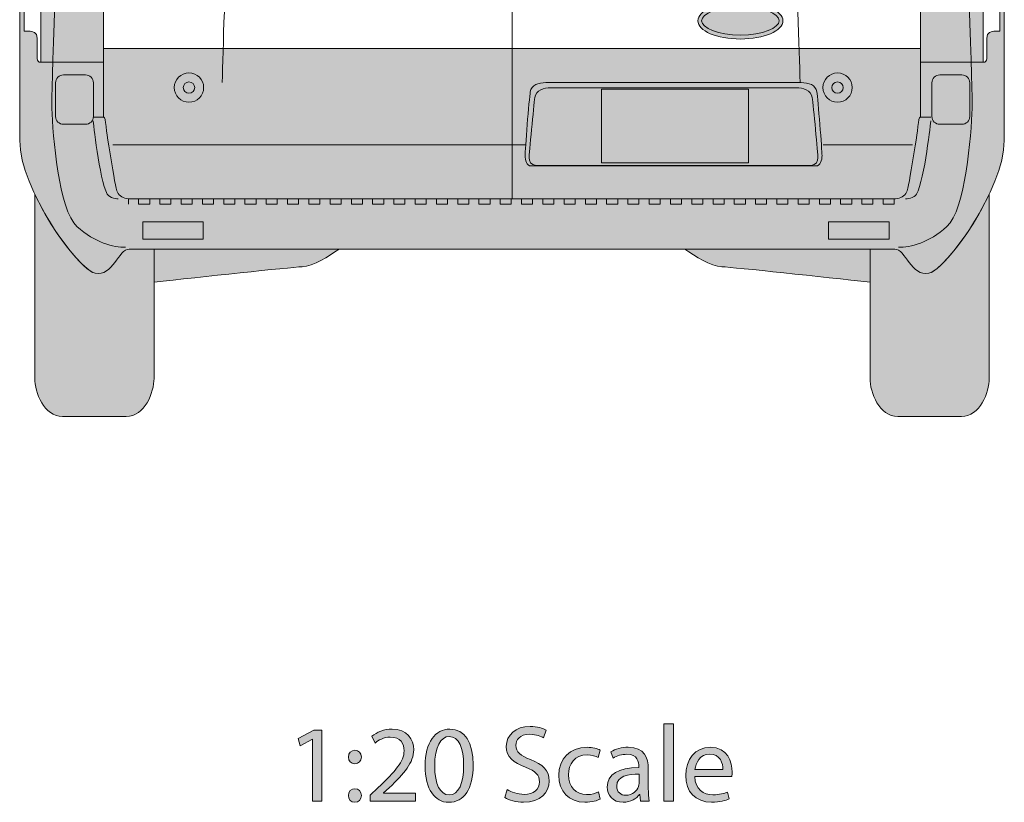
# Model space of a CAD drawing. Units: inches. Extents: x 259 to 1970, y 368 to 1382.
# Drawn here: x 1648 to 1937, y 374 to 604 of the extents above; entities that cross this region are included whole.
import ezdxf

# ---------------------------------------------------------------- set-up
doc = ezdxf.new("R2010")
doc.units = ezdxf.units.IN
doc.header["$MEASUREMENT"] = 0
doc.layers.add('Layer 1', color=7, linetype='Continuous')

# ---------------------------------------------------------------- blocks, each defined once
blk = doc.blocks.new('block 4')
at = {"layer": 'Layer 1', "true_color": 0x231f20}
h = blk.add_hatch(color=250, dxfattribs=at)
h.dxf.hatch_style = 2
h.paths.add_polyline_path([(1837.21, 396.78), (1840.02, 396.78), (1840.02, 374.06), (1837.21, 374.06)])
h = blk.add_hatch(color=250, dxfattribs=at)
h.dxf.hatch_style = 2
h.paths.add_polyline_path([(1734.04, 392.24), (1733.98, 392.24), (1730.36, 390.29), (1729.82, 392.43), (1734.36, 394.86), (1736.76, 394.86), (1736.76, 374.06), (1734.04, 374.06)])
h = blk.add_hatch(color=250, dxfattribs=at)
h.dxf.hatch_style = 2
edge = h.paths.add_edge_path()
edge.add_spline(control_points=[(1750.97, 374.06), (1750.97, 374.06), (1750.97, 375.79), (1750.97, 375.79), (1750.97, 375.79), (1753.18, 377.93), (1753.18, 377.93), (1758.49, 382.99), (1760.89, 385.68), (1760.92, 388.81), (1760.92, 390.92), (1759.9, 392.88), (1756.79, 392.88), (1754.91, 392.88), (1753.34, 391.92), (1752.38, 391.12), (1752.38, 391.12), (1751.48, 393.1), (1751.48, 393.1), (1752.92, 394.32), (1754.97, 395.21), (1757.37, 395.21), (1761.85, 395.21), (1763.74, 392.14), (1763.74, 389.17), (1763.74, 385.33), (1760.95, 382.22), (1756.57, 378), (1756.57, 378), (1754.91, 376.46), (1754.91, 376.46), (1754.91, 376.46), (1754.91, 376.4), (1754.91, 376.4), (1754.91, 376.4), (1764.25, 376.4), (1764.25, 376.4), (1764.25, 376.4), (1764.25, 374.06), (1764.25, 374.06), (1764.25, 374.06), (1750.97, 374.06), (1750.97, 374.06)], knot_values=[0, 0, 0, 0, 1, 1, 1, 2, 2, 2, 3, 3, 3, 4, 4, 4, 5, 5, 5, 6, 6, 6, 7, 7, 7, 8, 8, 8, 9, 9, 9, 10, 10, 10, 11, 11, 11, 12, 12, 12, 13, 13, 13, 14, 14, 14, 14], degree=3, periodic=1)
h = blk.add_hatch(color=250, dxfattribs=at)
h.dxf.hatch_style = 2
edge = h.paths.add_edge_path()
edge.add_spline(control_points=[(1781.21, 384.69), (1781.21, 377.61), (1778.59, 373.71), (1773.98, 373.71), (1769.91, 373.71), (1767.16, 377.52), (1767.1, 384.4), (1767.1, 391.37), (1770.11, 395.21), (1774.33, 395.21), (1778.71, 395.21), (1781.21, 391.31), (1781.21, 384.69)], knot_values=[0, 0, 0, 0, 1, 1, 1, 2, 2, 2, 3, 3, 3, 4, 4, 4, 4], degree=3, periodic=1)
edge = h.paths.add_edge_path()
edge.add_spline(control_points=[(1769.91, 384.37), (1769.91, 378.96), (1771.58, 375.89), (1774.14, 375.89), (1777.02, 375.89), (1778.39, 379.25), (1778.39, 384.56), (1778.39, 389.68), (1777.08, 393.04), (1774.17, 393.04), (1771.71, 393.04), (1769.91, 390.03), (1769.91, 384.37)], knot_values=[0, 0, 0, 0, 1, 1, 1, 2, 2, 2, 3, 3, 3, 4, 4, 4, 4], degree=3, periodic=1)
h = blk.add_hatch(color=250, dxfattribs=at)
h.dxf.hatch_style = 2
edge = h.paths.add_edge_path()
edge.add_spline(control_points=[(1791.19, 377.45), (1792.44, 376.69), (1794.26, 376.05), (1796.18, 376.05), (1799.03, 376.05), (1800.7, 377.55), (1800.7, 379.73), (1800.7, 381.74), (1799.54, 382.89), (1796.63, 384.01), (1793.11, 385.26), (1790.94, 387.09), (1790.94, 390.12), (1790.94, 393.49), (1793.72, 395.98), (1797.91, 395.98), (1800.12, 395.98), (1801.72, 395.47), (1802.68, 394.92), (1802.68, 394.92), (1801.91, 392.65), (1801.91, 392.65), (1801.21, 393.04), (1799.77, 393.68), (1797.82, 393.68), (1794.87, 393.68), (1793.75, 391.92), (1793.75, 390.45), (1793.75, 388.43), (1795.07, 387.44), (1798.04, 386.29), (1801.69, 384.88), (1803.54, 383.12), (1803.54, 379.95), (1803.54, 376.62), (1801.08, 373.74), (1795.99, 373.74), (1793.91, 373.74), (1791.64, 374.35), (1790.49, 375.12), (1790.49, 375.12), (1791.19, 377.45), (1791.19, 377.45)], knot_values=[0, 0, 0, 0, 1, 1, 1, 2, 2, 2, 3, 3, 3, 4, 4, 4, 5, 5, 5, 6, 6, 6, 7, 7, 7, 8, 8, 8, 9, 9, 9, 10, 10, 10, 11, 11, 11, 12, 12, 12, 13, 13, 13, 14, 14, 14, 14], degree=3, periodic=1)
h = blk.add_hatch(color=250, dxfattribs=at)
h.dxf.hatch_style = 2
edge = h.paths.add_edge_path()
edge.add_spline(control_points=[(1744.57, 386.99), (1744.57, 388.17), (1745.37, 389.01), (1746.49, 389.01), (1747.61, 389.01), (1748.35, 388.17), (1748.38, 386.99), (1748.38, 385.87), (1747.64, 385.01), (1746.46, 385.01), (1745.34, 385.01), (1744.57, 385.87), (1744.57, 386.99)], knot_values=[0, 0, 0, 0, 1, 1, 1, 2, 2, 2, 3, 3, 3, 4, 4, 4, 4], degree=3, periodic=1)
edge = h.paths.add_edge_path()
edge.add_spline(control_points=[(1744.57, 375.69), (1744.57, 376.88), (1745.37, 377.71), (1746.49, 377.71), (1747.61, 377.71), (1748.35, 376.88), (1748.38, 375.69), (1748.38, 374.57), (1747.64, 373.71), (1746.46, 373.71), (1745.34, 373.71), (1744.57, 374.57), (1744.57, 375.69)], knot_values=[0, 0, 0, 0, 1, 1, 1, 2, 2, 2, 3, 3, 3, 4, 4, 4, 4], degree=3, periodic=1)
h = blk.add_hatch(color=250, dxfattribs=at)
h.dxf.hatch_style = 2
edge = h.paths.add_edge_path()
edge.add_spline(control_points=[(1818.49, 374.64), (1817.75, 374.25), (1816.12, 373.74), (1814.04, 373.74), (1809.37, 373.74), (1806.33, 376.91), (1806.33, 381.65), (1806.33, 386.41), (1809.59, 389.87), (1814.65, 389.87), (1816.31, 389.87), (1817.78, 389.45), (1818.55, 389.07), (1818.55, 389.07), (1817.91, 386.89), (1817.91, 386.89), (1817.24, 387.28), (1816.18, 387.63), (1814.65, 387.63), (1811.1, 387.63), (1809.18, 385.01), (1809.18, 381.77), (1809.18, 378.19), (1811.48, 375.98), (1814.55, 375.98), (1816.15, 375.98), (1817.21, 376.4), (1818.01, 376.75), (1818.01, 376.75), (1818.49, 374.64), (1818.49, 374.64)], knot_values=[0, 0, 0, 0, 1, 1, 1, 2, 2, 2, 3, 3, 3, 4, 4, 4, 5, 5, 5, 6, 6, 6, 7, 7, 7, 8, 8, 8, 9, 9, 9, 10, 10, 10, 10], degree=3, periodic=1)
h = blk.add_hatch(color=250, dxfattribs=at)
h.dxf.hatch_style = 2
edge = h.paths.add_edge_path()
edge.add_spline(control_points=[(1830.36, 374.06), (1830.36, 374.06), (1830.14, 376.01), (1830.14, 376.01), (1830.14, 376.01), (1830.04, 376.01), (1830.04, 376.01), (1829.18, 374.8), (1827.51, 373.71), (1825.3, 373.71), (1822.17, 373.71), (1820.57, 375.92), (1820.57, 378.16), (1820.57, 381.9), (1823.9, 383.95), (1829.88, 383.92), (1829.88, 383.92), (1829.88, 384.24), (1829.88, 384.24), (1829.88, 385.52), (1829.53, 387.82), (1826.36, 387.82), (1824.92, 387.82), (1823.42, 387.37), (1822.33, 386.67), (1822.33, 386.67), (1821.69, 388.53), (1821.69, 388.53), (1822.97, 389.36), (1824.82, 389.9), (1826.78, 389.9), (1831.51, 389.9), (1832.66, 386.67), (1832.66, 383.57), (1832.66, 383.57), (1832.66, 377.77), (1832.66, 377.77), (1832.66, 376.43), (1832.73, 375.12), (1832.92, 374.06), (1832.92, 374.06), (1830.36, 374.06), (1830.36, 374.06)], knot_values=[0, 0, 0, 0, 1, 1, 1, 2, 2, 2, 3, 3, 3, 4, 4, 4, 5, 5, 5, 6, 6, 6, 7, 7, 7, 8, 8, 8, 9, 9, 9, 10, 10, 10, 11, 11, 11, 12, 12, 12, 13, 13, 13, 14, 14, 14, 14], degree=3, periodic=1)
edge = h.paths.add_edge_path()
edge.add_spline(control_points=[(1829.94, 381.97), (1826.87, 382.03), (1823.38, 381.49), (1823.38, 378.48), (1823.38, 376.65), (1824.6, 375.79), (1826.04, 375.79), (1828.06, 375.79), (1829.34, 377.07), (1829.78, 378.38), (1829.88, 378.67), (1829.94, 378.99), (1829.94, 379.28), (1829.94, 379.28), (1829.94, 381.97), (1829.94, 381.97)], knot_values=[0, 0, 0, 0, 1, 1, 1, 2, 2, 2, 3, 3, 3, 4, 4, 4, 5, 5, 5, 5], degree=3, periodic=1)
h = blk.add_hatch(color=250, dxfattribs=at)
h.dxf.hatch_style = 2
edge = h.paths.add_edge_path()
edge.add_spline(control_points=[(1846.33, 381.29), (1846.39, 377.49), (1848.82, 375.92), (1851.64, 375.92), (1853.66, 375.92), (1854.87, 376.27), (1855.93, 376.72), (1855.93, 376.72), (1856.41, 374.7), (1856.41, 374.7), (1855.42, 374.25), (1853.72, 373.74), (1851.26, 373.74), (1846.49, 373.74), (1843.64, 376.88), (1843.64, 381.55), (1843.64, 386.22), (1846.39, 389.9), (1850.9, 389.9), (1855.96, 389.9), (1857.3, 385.45), (1857.3, 382.61), (1857.3, 382.03), (1857.24, 381.58), (1857.21, 381.29), (1857.21, 381.29), (1846.33, 381.29), (1846.33, 381.29)], knot_values=[0, 0, 0, 0, 1, 1, 1, 2, 2, 2, 3, 3, 3, 4, 4, 4, 5, 5, 5, 6, 6, 6, 7, 7, 7, 8, 8, 8, 9, 9, 9, 9], degree=3, periodic=1)
edge = h.paths.add_edge_path()
edge.add_spline(control_points=[(1854.58, 383.31), (1854.62, 385.1), (1853.85, 387.89), (1850.68, 387.89), (1847.83, 387.89), (1846.59, 385.26), (1846.36, 383.31), (1846.36, 383.31), (1854.58, 383.31), (1854.58, 383.31)], knot_values=[0, 0, 0, 0, 1, 1, 1, 2, 2, 2, 3, 3, 3, 3], degree=3, periodic=1)
at = {"layer": 'Layer 1', "lineweight": 0}
for points in [[(1837.21, 396.78), (1840.02, 396.78), (1840.02, 374.06), (1837.21, 374.06), (1837.21, 396.78)], [(1734.04, 392.24), (1733.98, 392.24), (1730.36, 390.29), (1729.82, 392.43), (1734.36, 394.86), (1736.76, 394.86), (1736.76, 374.06), (1734.04, 374.06), (1734.04, 392.24)]]:
    blk.add_lwpolyline(points, dxfattribs=at)
for points, knots in [([(1750.97, 374.06), (1750.97, 374.06), (1750.97, 375.79), (1750.97, 375.79), (1750.97, 375.79), (1753.18, 377.93), (1753.18, 377.93), (1758.49, 382.99), (1760.89, 385.68), (1760.92, 388.81), (1760.92, 390.92), (1759.9, 392.88), (1756.79, 392.88), (1754.91, 392.88), (1753.34, 391.92), (1752.38, 391.12), (1752.38, 391.12), (1751.48, 393.1), (1751.48, 393.1), (1752.92, 394.32), (1754.97, 395.21), (1757.37, 395.21), (1761.85, 395.21), (1763.74, 392.14), (1763.74, 389.17), (1763.74, 385.33), (1760.95, 382.22), (1756.57, 378), (1756.57, 378), (1754.91, 376.46), (1754.91, 376.46), (1754.91, 376.46), (1754.91, 376.4), (1754.91, 376.4), (1754.91, 376.4), (1764.25, 376.4), (1764.25, 376.4), (1764.25, 376.4), (1764.25, 374.06), (1764.25, 374.06), (1764.25, 374.06), (1750.97, 374.06), (1750.97, 374.06)], [0, 0, 0, 0, 1, 1, 1, 2, 2, 2, 3, 3, 3, 4, 4, 4, 5, 5, 5, 6, 6, 6, 7, 7, 7, 8, 8, 8, 9, 9, 9, 10, 10, 10, 11, 11, 11, 12, 12, 12, 13, 13, 13, 14, 14, 14, 14]), ([(1781.21, 384.69), (1781.21, 377.61), (1778.59, 373.71), (1773.98, 373.71), (1769.91, 373.71), (1767.16, 377.52), (1767.1, 384.4), (1767.1, 391.37), (1770.11, 395.21), (1774.33, 395.21), (1778.71, 395.21), (1781.21, 391.31), (1781.21, 384.69)], [0, 0, 0, 0, 1, 1, 1, 2, 2, 2, 3, 3, 3, 4, 4, 4, 4]), ([(1791.19, 377.45), (1792.44, 376.69), (1794.26, 376.05), (1796.18, 376.05), (1799.03, 376.05), (1800.7, 377.55), (1800.7, 379.73), (1800.7, 381.74), (1799.54, 382.89), (1796.63, 384.01), (1793.11, 385.26), (1790.94, 387.09), (1790.94, 390.12), (1790.94, 393.49), (1793.72, 395.98), (1797.91, 395.98), (1800.12, 395.98), (1801.72, 395.47), (1802.68, 394.92), (1802.68, 394.92), (1801.91, 392.65), (1801.91, 392.65), (1801.21, 393.04), (1799.77, 393.68), (1797.82, 393.68), (1794.87, 393.68), (1793.75, 391.92), (1793.75, 390.45), (1793.75, 388.43), (1795.07, 387.44), (1798.04, 386.29), (1801.69, 384.88), (1803.54, 383.12), (1803.54, 379.95), (1803.54, 376.62), (1801.08, 373.74), (1795.99, 373.74), (1793.91, 373.74), (1791.64, 374.35), (1790.49, 375.12), (1790.49, 375.12), (1791.19, 377.45), (1791.19, 377.45)], [0, 0, 0, 0, 1, 1, 1, 2, 2, 2, 3, 3, 3, 4, 4, 4, 5, 5, 5, 6, 6, 6, 7, 7, 7, 8, 8, 8, 9, 9, 9, 10, 10, 10, 11, 11, 11, 12, 12, 12, 13, 13, 13, 14, 14, 14, 14]), ([(1769.91, 384.37), (1769.91, 378.96), (1771.58, 375.89), (1774.14, 375.89), (1777.02, 375.89), (1778.39, 379.25), (1778.39, 384.56), (1778.39, 389.68), (1777.08, 393.04), (1774.17, 393.04), (1771.71, 393.04), (1769.91, 390.03), (1769.91, 384.37)], [0, 0, 0, 0, 1, 1, 1, 2, 2, 2, 3, 3, 3, 4, 4, 4, 4]), ([(1744.57, 386.99), (1744.57, 388.17), (1745.37, 389.01), (1746.49, 389.01), (1747.61, 389.01), (1748.35, 388.17), (1748.38, 386.99), (1748.38, 385.87), (1747.64, 385.01), (1746.46, 385.01), (1745.34, 385.01), (1744.57, 385.87), (1744.57, 386.99)], [0, 0, 0, 0, 1, 1, 1, 2, 2, 2, 3, 3, 3, 4, 4, 4, 4]), ([(1818.49, 374.64), (1817.75, 374.25), (1816.12, 373.74), (1814.04, 373.74), (1809.37, 373.74), (1806.33, 376.91), (1806.33, 381.65), (1806.33, 386.41), (1809.59, 389.87), (1814.65, 389.87), (1816.31, 389.87), (1817.78, 389.45), (1818.55, 389.07), (1818.55, 389.07), (1817.91, 386.89), (1817.91, 386.89), (1817.24, 387.28), (1816.18, 387.63), (1814.65, 387.63), (1811.1, 387.63), (1809.18, 385.01), (1809.18, 381.77), (1809.18, 378.19), (1811.48, 375.98), (1814.55, 375.98), (1816.15, 375.98), (1817.21, 376.4), (1818.01, 376.75), (1818.01, 376.75), (1818.49, 374.64), (1818.49, 374.64)], [0, 0, 0, 0, 1, 1, 1, 2, 2, 2, 3, 3, 3, 4, 4, 4, 5, 5, 5, 6, 6, 6, 7, 7, 7, 8, 8, 8, 9, 9, 9, 10, 10, 10, 10]), ([(1830.36, 374.06), (1830.36, 374.06), (1830.14, 376.01), (1830.14, 376.01), (1830.14, 376.01), (1830.04, 376.01), (1830.04, 376.01), (1829.18, 374.8), (1827.51, 373.71), (1825.3, 373.71), (1822.17, 373.71), (1820.57, 375.92), (1820.57, 378.16), (1820.57, 381.9), (1823.9, 383.95), (1829.88, 383.92), (1829.88, 383.92), (1829.88, 384.24), (1829.88, 384.24), (1829.88, 385.52), (1829.53, 387.82), (1826.36, 387.82), (1824.92, 387.82), (1823.42, 387.37), (1822.33, 386.67), (1822.33, 386.67), (1821.69, 388.53), (1821.69, 388.53), (1822.97, 389.36), (1824.82, 389.9), (1826.78, 389.9), (1831.51, 389.9), (1832.66, 386.67), (1832.66, 383.57), (1832.66, 383.57), (1832.66, 377.77), (1832.66, 377.77), (1832.66, 376.43), (1832.73, 375.12), (1832.92, 374.06), (1832.92, 374.06), (1830.36, 374.06), (1830.36, 374.06)], [0, 0, 0, 0, 1, 1, 1, 2, 2, 2, 3, 3, 3, 4, 4, 4, 5, 5, 5, 6, 6, 6, 7, 7, 7, 8, 8, 8, 9, 9, 9, 10, 10, 10, 11, 11, 11, 12, 12, 12, 13, 13, 13, 14, 14, 14, 14]), ([(1846.33, 381.29), (1846.39, 377.49), (1848.82, 375.92), (1851.64, 375.92), (1853.66, 375.92), (1854.87, 376.27), (1855.93, 376.72), (1855.93, 376.72), (1856.41, 374.7), (1856.41, 374.7), (1855.42, 374.25), (1853.72, 373.74), (1851.26, 373.74), (1846.49, 373.74), (1843.64, 376.88), (1843.64, 381.55), (1843.64, 386.22), (1846.39, 389.9), (1850.9, 389.9), (1855.96, 389.9), (1857.3, 385.45), (1857.3, 382.61), (1857.3, 382.03), (1857.24, 381.58), (1857.21, 381.29), (1857.21, 381.29), (1846.33, 381.29), (1846.33, 381.29)], [0, 0, 0, 0, 1, 1, 1, 2, 2, 2, 3, 3, 3, 4, 4, 4, 5, 5, 5, 6, 6, 6, 7, 7, 7, 8, 8, 8, 9, 9, 9, 9]), ([(1854.58, 383.31), (1854.62, 385.1), (1853.85, 387.89), (1850.68, 387.89), (1847.83, 387.89), (1846.59, 385.26), (1846.36, 383.31), (1846.36, 383.31), (1854.58, 383.31), (1854.58, 383.31)], [0, 0, 0, 0, 1, 1, 1, 2, 2, 2, 3, 3, 3, 3]), ([(1829.94, 381.97), (1826.87, 382.03), (1823.38, 381.49), (1823.38, 378.48), (1823.38, 376.65), (1824.6, 375.79), (1826.04, 375.79), (1828.06, 375.79), (1829.34, 377.07), (1829.78, 378.38), (1829.88, 378.67), (1829.94, 378.99), (1829.94, 379.28), (1829.94, 379.28), (1829.94, 381.97), (1829.94, 381.97)], [0, 0, 0, 0, 1, 1, 1, 2, 2, 2, 3, 3, 3, 4, 4, 4, 5, 5, 5, 5]), ([(1744.57, 375.69), (1744.57, 376.88), (1745.37, 377.71), (1746.49, 377.71), (1747.61, 377.71), (1748.35, 376.88), (1748.38, 375.69), (1748.38, 374.57), (1747.64, 373.71), (1746.46, 373.71), (1745.34, 373.71), (1744.57, 374.57), (1744.57, 375.69)], [0, 0, 0, 0, 1, 1, 1, 2, 2, 2, 3, 3, 3, 4, 4, 4, 4])]:
    blk.add_open_spline(points, degree=3, knots=knots, dxfattribs=at)
blk = doc.blocks.new('block 41')
at = {"layer": 'Layer 1', "true_color": 0x939597}
h = blk.add_hatch(color=252, dxfattribs=at)
h.dxf.hatch_style = 2
edge = h.paths.add_edge_path()
edge.add_spline(control_points=[(1666.62, 684.16), (1666.62, 684.16), (1659.47, 684.16), (1659.47, 684.16), (1659.47, 684.16), (1654.24, 679.83), (1654.24, 678.81), (1654.24, 677.79), (1654.24, 591.06), (1654.24, 591.06), (1654.24, 591.06), (1672.61, 591.06), (1672.61, 591.06), (1672.61, 591.06), (1672.61, 669.75), (1672.61, 673.32), (1672.61, 676.89), (1666.62, 684.16), (1666.62, 684.16)], knot_values=[0, 0, 0, 0, 1, 1, 1, 2, 2, 2, 3, 3, 3, 4, 4, 4, 5, 5, 5, 6, 6, 6, 6], degree=3, periodic=1)
h = blk.add_hatch(color=252, dxfattribs=at)
h.dxf.hatch_style = 2
edge = h.paths.add_edge_path()
edge.add_spline(control_points=[(1918.62, 684.16), (1918.62, 684.16), (1925.76, 684.16), (1925.76, 684.16), (1925.76, 684.16), (1930.99, 679.83), (1930.99, 678.81), (1930.99, 677.79), (1930.99, 591.06), (1930.99, 591.06), (1930.99, 591.06), (1912.62, 591.06), (1912.62, 591.06), (1912.62, 591.06), (1912.62, 669.75), (1912.62, 673.32), (1912.62, 676.89), (1918.62, 684.16), (1918.62, 684.16)], knot_values=[0, 0, 0, 0, 1, 1, 1, 2, 2, 2, 3, 3, 3, 4, 4, 4, 5, 5, 5, 6, 6, 6, 6], degree=3, periodic=1)
at = {"layer": 'Layer 1', "true_color": 0x9d9fa1}
h = blk.add_hatch(color=253, dxfattribs=at)
h.dxf.hatch_style = 2
edge = h.paths.add_edge_path()
edge.add_spline(control_points=[(1792.62, 536.22), (1792.62, 536.22), (1902.04, 536.22), (1905.1, 536.22), (1908.16, 536.22), (1909.95, 528.06), (1915.05, 529.08), (1920.15, 530.1), (1937.24, 553.82), (1937.24, 568.1), (1937.24, 582.39), (1937.24, 604.83), (1937.24, 606.62), (1937.24, 608.41), (1935.96, 608.41), (1935.96, 608.41), (1935.96, 608.41), (1935.96, 600.24), (1935.96, 600.24), (1935.96, 600.24), (1934.6, 600.24), (1934.14, 600.24), (1933.69, 600.24), (1932.07, 599.86), (1932.07, 598.17), (1932.07, 596.47), (1932.07, 592.9), (1932.07, 592.2), (1932.07, 591.5), (1931.71, 591.06), (1931.21, 591.06), (1930.72, 591.06), (1929.46, 591.06), (1929.46, 591.06), (1929.46, 591.06), (1912.62, 591.06), (1912.62, 591.06), (1912.62, 591.06), (1912.62, 574.99), (1912.62, 574.99), (1912.62, 574.99), (1911.99, 574.86), (1911.99, 573.33), (1911.99, 571.8), (1909.18, 554.07), (1908.54, 552.93), (1907.91, 551.78), (1906.89, 551.01), (1905.23, 551.01), (1903.57, 551.01), (1792.62, 551.01), (1792.62, 551.01), (1792.62, 551.01), (1681.67, 551.01), (1680.01, 551.01), (1678.35, 551.01), (1677.33, 551.78), (1676.69, 552.93), (1676.05, 554.07), (1673.25, 571.8), (1673.25, 573.33), (1673.25, 574.86), (1672.61, 574.99), (1672.61, 574.99), (1672.61, 574.99), (1672.61, 591.06), (1672.61, 591.06), (1672.61, 591.06), (1655.77, 591.06), (1655.77, 591.06), (1655.77, 591.06), (1654.51, 591.06), (1654.02, 591.06), (1653.53, 591.06), (1653.17, 591.5), (1653.17, 592.2), (1653.17, 592.9), (1653.17, 596.47), (1653.17, 598.17), (1653.17, 599.86), (1651.54, 600.24), (1651.09, 600.24), (1650.64, 600.24), (1649.27, 600.24), (1649.27, 600.24), (1649.27, 600.24), (1649.27, 608.41), (1649.27, 608.41), (1649.27, 608.41), (1648, 608.41), (1648, 606.62), (1648, 604.83), (1648, 582.39), (1648, 568.1), (1648, 553.82), (1665.09, 530.1), (1670.19, 529.08), (1675.29, 528.06), (1677.07, 536.22), (1680.13, 536.22), (1683.2, 536.22), (1792.62, 536.22), (1792.62, 536.22)], knot_values=[0, 0, 0, 0, 1, 1, 1, 2, 2, 2, 3, 3, 3, 4, 4, 4, 5, 5, 5, 6, 6, 6, 7, 7, 7, 8, 8, 8, 9, 9, 9, 10, 10, 10, 11, 11, 11, 12, 12, 12, 13, 13, 13, 14, 14, 14, 15, 15, 15, 16, 16, 16, 17, 17, 17, 18, 18, 18, 19, 19, 19, 20, 20, 20, 21, 21, 21, 22, 22, 22, 23, 23, 23, 24, 24, 24, 25, 25, 25, 26, 26, 26, 27, 27, 27, 28, 28, 28, 29, 29, 29, 30, 30, 30, 31, 31, 31, 32, 32, 32, 33, 33, 33, 34, 34, 34, 34], degree=3, periodic=1)
at = {"layer": 'Layer 1', "true_color": 0xdbdcde}
h = blk.add_hatch(color=254, dxfattribs=at)
h.dxf.hatch_style = 2
edge = h.paths.add_edge_path()
edge.add_spline(control_points=[(1872.21, 603.26), (1872.21, 606.22), (1866.61, 608.62), (1859.71, 608.62), (1852.81, 608.62), (1847.21, 606.22), (1847.21, 603.26), (1847.21, 600.3), (1852.81, 597.9), (1859.71, 597.9), (1866.61, 597.9), (1872.21, 600.3), (1872.21, 603.26)], knot_values=[0, 0, 0, 0, 1, 1, 1, 2, 2, 2, 3, 3, 3, 4, 4, 4, 4], degree=3, periodic=1)
at = {"layer": 'Layer 1', "true_color": 0x808284}
h = blk.add_hatch(color=8, dxfattribs=at)
h.dxf.hatch_style = 2
edge = h.paths.add_edge_path()
edge.add_spline(control_points=[(1859.71, 599.01), (1853.19, 599.01), (1848.31, 601.25), (1848.31, 603.26), (1848.31, 605.27), (1853.19, 607.52), (1859.71, 607.52), (1866.23, 607.52), (1871.11, 605.27), (1871.11, 603.26), (1871.11, 601.25), (1866.23, 599.01), (1859.71, 599.01)], knot_values=[0, 0, 0, 0, 1, 1, 1, 2, 2, 2, 3, 3, 3, 4, 4, 4, 4], degree=3, periodic=1)
at = {"layer": 'Layer 1', "true_color": 0x9d9fa1}
h = blk.add_hatch(color=253, dxfattribs=at)
h.dxf.hatch_style = 2
edge = h.paths.add_edge_path()
edge.add_spline(control_points=[(1672.61, 591.06), (1672.61, 589.43), (1672.61, 588.51), (1672.61, 588.51), (1672.61, 588.51), (1672.61, 574.99), (1672.61, 574.99), (1672.61, 574.99), (1673.25, 574.86), (1673.25, 573.33), (1673.25, 571.8), (1676.05, 554.07), (1676.69, 552.93), (1677.33, 551.78), (1678.35, 551.01), (1680.01, 551.01), (1681.67, 551.01), (1792.62, 551.01), (1792.62, 551.01), (1792.62, 551.01), (1903.57, 551.01), (1905.23, 551.01), (1906.89, 551.01), (1907.91, 551.78), (1908.54, 552.93), (1909.18, 554.07), (1911.99, 571.8), (1911.99, 573.33), (1911.99, 574.86), (1912.62, 574.99), (1912.62, 574.99), (1912.62, 574.99), (1912.62, 595.14), (1912.62, 595.14), (1912.62, 595.14), (1792.62, 595.14), (1792.62, 595.14), (1792.62, 595.14), (1672.61, 595.14), (1672.61, 595.14), (1672.61, 595.14), (1672.61, 591.06), (1672.61, 591.06)], knot_values=[0, 0, 0, 0, 1, 1, 1, 2, 2, 2, 3, 3, 3, 4, 4, 4, 5, 5, 5, 6, 6, 6, 7, 7, 7, 8, 8, 8, 9, 9, 9, 10, 10, 10, 11, 11, 11, 12, 12, 12, 13, 13, 13, 14, 14, 14, 14], degree=3, periodic=1)
at = {"layer": 'Layer 1', "true_color": 0xe2e3e4}
h = blk.add_hatch(color=254, dxfattribs=at)
h.dxf.hatch_style = 2
h.paths.add_polyline_path([(1818.89, 561.58), (1862.09, 561.58), (1862.09, 583.18), (1818.89, 583.18)])
at = {"layer": 'Layer 1', "true_color": 0x231f20}
h = blk.add_hatch(color=250, dxfattribs=at)
h.dxf.hatch_style = 2
edge = h.paths.add_edge_path()
edge.add_spline(control_points=[(1680.13, 536.22), (1677.07, 536.22), (1675.29, 528.06), (1670.19, 529.08), (1666.74, 529.77), (1657.84, 540.79), (1652.42, 552.28), (1652.42, 536.93), (1652.42, 501.49), (1652.42, 498.23), (1652.42, 494.15), (1655.14, 487.01), (1660.58, 487.01), (1660.58, 487.01), (1679.28, 487.01), (1679.28, 487.01), (1684.73, 487.01), (1687.45, 494.15), (1687.45, 498.23), (1687.45, 500.62), (1687.45, 518.99), (1687.45, 536.22), (1683.23, 536.22), (1680.58, 536.22), (1680.13, 536.22)], knot_values=[0, 0, 0, 0, 1, 1, 1, 2, 2, 2, 3, 3, 3, 4, 4, 4, 5, 5, 5, 6, 6, 6, 7, 7, 7, 8, 8, 8, 8], degree=3, periodic=1)
h = blk.add_hatch(color=250, dxfattribs=at)
h.dxf.hatch_style = 2
edge = h.paths.add_edge_path()
edge.add_spline(control_points=[(1905.1, 536.22), (1908.16, 536.22), (1909.95, 528.06), (1915.05, 529.08), (1918.49, 529.77), (1927.39, 540.79), (1932.82, 552.28), (1932.82, 536.93), (1932.82, 501.49), (1932.82, 498.23), (1932.82, 494.15), (1930.1, 487.01), (1924.66, 487.01), (1924.66, 487.01), (1905.95, 487.01), (1905.95, 487.01), (1900.51, 487.01), (1897.79, 494.15), (1897.79, 498.23), (1897.79, 500.62), (1897.79, 518.99), (1897.79, 536.22), (1902, 536.22), (1904.66, 536.22), (1905.1, 536.22)], knot_values=[0, 0, 0, 0, 1, 1, 1, 2, 2, 2, 3, 3, 3, 4, 4, 4, 5, 5, 5, 6, 6, 6, 7, 7, 7, 8, 8, 8, 8], degree=3, periodic=1)
at = {"layer": 'Layer 1', "true_color": 0x4c4c4e}
h = blk.add_hatch(color=251, dxfattribs=at)
h.dxf.hatch_style = 2
edge = h.paths.add_edge_path()
edge.add_spline(control_points=[(1687.45, 536.22), (1687.45, 533.06), (1687.45, 529.77), (1687.45, 526.49), (1700.98, 527.97), (1726.98, 530.78), (1730.98, 531.03), (1734.26, 531.24), (1738.76, 534.03), (1741.83, 536.22), (1720.75, 536.22), (1698.62, 536.22), (1687.45, 536.22)], knot_values=[0, 0, 0, 0, 1, 1, 1, 2, 2, 2, 3, 3, 3, 4, 4, 4, 4], degree=3, periodic=1)
h = blk.add_hatch(color=251, dxfattribs=at)
h.dxf.hatch_style = 2
edge = h.paths.add_edge_path()
edge.add_spline(control_points=[(1897.79, 536.22), (1897.79, 533.06), (1897.79, 529.77), (1897.79, 526.49), (1884.25, 527.97), (1858.25, 530.78), (1854.25, 531.03), (1850.98, 531.24), (1846.47, 534.03), (1843.4, 536.22), (1864.48, 536.22), (1886.62, 536.22), (1897.79, 536.22)], knot_values=[0, 0, 0, 0, 1, 1, 1, 2, 2, 2, 3, 3, 3, 4, 4, 4, 4], degree=3, periodic=1)
at = {"layer": 'Layer 1', "color": 250, "lineweight": 9, "true_color": 0x231f20}
for points in [[(1792.62, 551.01), (1792.62, 818.39)], [(1818.89, 561.58), (1862.09, 561.58), (1862.09, 583.18), (1818.89, 583.18), (1818.89, 561.58)], [(1672.61, 574.99), (1669.63, 574.99)], [(1915.66, 574.99), (1912.68, 574.99)], [(1904.91, 550.93), (1904.91, 549.42), (1901.66, 549.42), (1901.66, 550.93), (1898.66, 550.93), (1898.66, 549.42), (1895.41, 549.42), (1895.41, 550.93), (1892.42, 550.93), (1892.42, 549.42), (1889.16, 549.42), (1889.16, 550.93), (1886.17, 550.93), (1886.17, 549.42), (1882.91, 549.42), (1882.91, 550.93), (1879.92, 550.93), (1879.92, 549.42), (1876.66, 549.42), (1876.66, 550.93), (1873.67, 550.93), (1873.67, 549.42), (1870.41, 549.42), (1870.41, 550.93), (1867.42, 550.93), (1867.42, 549.42), (1864.17, 549.42), (1864.17, 550.93), (1861.17, 550.93), (1861.17, 549.42), (1857.92, 549.42), (1857.92, 550.93), (1854.92, 550.93), (1854.92, 549.42), (1851.67, 549.42), (1851.67, 550.93), (1848.67, 550.93), (1848.67, 549.42), (1845.42, 549.42), (1845.42, 550.93), (1842.42, 550.93), (1842.42, 549.42), (1839.17, 549.42), (1839.17, 550.93), (1836.17, 550.93), (1836.17, 549.42), (1832.92, 549.42), (1832.92, 550.93), (1829.92, 550.93), (1829.92, 549.42), (1826.67, 549.42), (1826.67, 550.93), (1823.67, 550.93), (1823.67, 549.42), (1820.42, 549.42), (1820.42, 550.93), (1817.42, 550.93), (1817.42, 549.42), (1814.17, 549.42), (1814.17, 550.93), (1811.17, 550.93), (1811.17, 549.42), (1807.92, 549.42), (1807.92, 550.93), (1804.92, 550.93), (1804.92, 549.42), (1801.67, 549.42), (1801.67, 550.93), (1798.67, 550.93), (1798.67, 549.42), (1795.42, 549.42), (1795.42, 550.93), (1792.42, 550.93), (1792.42, 549.42), (1789.17, 549.42), (1789.17, 550.93), (1786.18, 550.93), (1786.18, 549.42), (1782.92, 549.42), (1782.92, 550.93), (1779.93, 550.93), (1779.93, 549.42), (1776.67, 549.42), (1776.67, 550.93), (1773.68, 550.93), (1773.68, 549.42), (1770.42, 549.42), (1770.42, 550.93), (1767.43, 550.93), (1767.43, 549.42), (1764.17, 549.42), (1764.17, 550.93), (1761.18, 550.93), (1761.18, 549.42), (1757.93, 549.42), (1757.93, 550.93), (1754.93, 550.93), (1754.93, 549.42), (1751.68, 549.42), (1751.68, 550.93), (1748.68, 550.93), (1748.68, 549.42), (1745.43, 549.42), (1745.43, 550.93), (1742.43, 550.93), (1742.43, 549.42), (1739.18, 549.42), (1739.18, 550.93), (1736.18, 550.93), (1736.18, 549.42), (1732.93, 549.42), (1732.93, 550.93), (1729.93, 550.93), (1729.93, 549.42), (1726.68, 549.42), (1726.68, 550.93), (1723.68, 550.93), (1723.68, 549.42), (1720.43, 549.42), (1720.43, 550.93), (1717.43, 550.93), (1717.43, 549.42), (1714.18, 549.42), (1714.18, 550.93), (1711.18, 550.93), (1711.18, 549.42), (1707.93, 549.42), (1707.93, 550.93), (1704.93, 550.93), (1704.93, 549.42), (1701.68, 549.42), (1701.68, 550.93), (1698.68, 550.93), (1698.68, 549.42), (1695.43, 549.42), (1695.43, 550.93), (1692.43, 550.93), (1692.43, 549.42), (1689.18, 549.42), (1689.18, 550.93), (1686.18, 550.93), (1686.18, 549.42), (1682.93, 549.42), (1682.93, 550.93), (1679.94, 550.93), (1679.94, 549.42)]]:
    blk.add_lwpolyline(points, dxfattribs=at)
for points, knots in [([(1792.62, 536.22), (1792.62, 536.22), (1902.04, 536.22), (1905.1, 536.22), (1908.16, 536.22), (1909.95, 528.06), (1915.05, 529.08), (1920.15, 530.1), (1937.24, 553.82), (1937.24, 568.1), (1937.24, 582.39), (1937.24, 604.83), (1937.24, 606.62), (1937.24, 608.41), (1935.96, 608.41), (1935.96, 608.41), (1935.96, 608.41), (1935.96, 619.07), (1935.96, 624.42), (1935.96, 629.76), (1931.01, 641.87), (1931.01, 645.26), (1931.01, 648.65), (1931.01, 679.53), (1931.01, 682.26), (1931.01, 685), (1929.13, 683.55), (1929.13, 704.39), (1929.13, 725.24), (1924.63, 785.11), (1924.5, 785.76), (1924.37, 786.41), (1925.8, 786.02), (1925.67, 786.54), (1925.54, 787.06), (1926.32, 793.84), (1924.76, 799.18), (1923.19, 804.52), (1922.28, 808.69), (1921.63, 810.12), (1920.98, 811.56), (1918.5, 821.46), (1917.33, 822.63), (1916.16, 823.8), (1907.04, 826.15), (1906.52, 826.15), (1906, 826.15), (1904.04, 824.2), (1904.04, 824.2), (1904.04, 824.2), (1900.39, 824.85), (1900.39, 824.85), (1900.39, 824.85), (1899.87, 825.76), (1898.7, 825.89), (1897.53, 826.02), (1831.96, 833.45), (1792.62, 833.45), (1753.27, 833.45), (1687.71, 826.02), (1686.53, 825.89), (1685.36, 825.76), (1684.84, 824.85), (1684.84, 824.85), (1684.84, 824.85), (1681.19, 824.2), (1681.19, 824.2), (1681.19, 824.2), (1679.24, 826.15), (1678.72, 826.15), (1678.2, 826.15), (1669.08, 823.8), (1667.9, 822.63), (1666.73, 821.46), (1664.26, 811.56), (1663.6, 810.12), (1662.95, 808.69), (1662.04, 804.52), (1660.48, 799.18), (1658.91, 793.84), (1659.7, 787.06), (1659.56, 786.54), (1659.43, 786.02), (1660.87, 786.41), (1660.74, 785.76), (1660.61, 785.11), (1656.1, 725.24), (1656.1, 704.39), (1656.1, 683.55), (1654.22, 685), (1654.22, 682.26), (1654.22, 679.53), (1654.22, 648.65), (1654.22, 645.26), (1654.22, 641.87), (1649.27, 629.76), (1649.27, 624.42), (1649.27, 619.07), (1649.27, 608.41), (1649.27, 608.41), (1649.27, 608.41), (1648, 608.41), (1648, 606.62), (1648, 604.83), (1648, 582.39), (1648, 568.1), (1648, 553.82), (1665.09, 530.1), (1670.19, 529.08), (1675.29, 528.06), (1677.07, 536.22), (1680.13, 536.22), (1683.2, 536.22), (1792.62, 536.22), (1792.62, 536.22)], [0, 0, 0, 0, 1, 1, 1, 2, 2, 2, 3, 3, 3, 4, 4, 4, 5, 5, 5, 6, 6, 6, 7, 7, 7, 8, 8, 8, 9, 9, 9, 10, 10, 10, 11, 11, 11, 12, 12, 12, 13, 13, 13, 14, 14, 14, 15, 15, 15, 16, 16, 16, 17, 17, 17, 18, 18, 18, 19, 19, 19, 20, 20, 20, 21, 21, 21, 22, 22, 22, 23, 23, 23, 24, 24, 24, 25, 25, 25, 26, 26, 26, 27, 27, 27, 28, 28, 28, 29, 29, 29, 30, 30, 30, 31, 31, 31, 32, 32, 32, 33, 33, 33, 34, 34, 34, 35, 35, 35, 36, 36, 36, 37, 37, 37, 38, 38, 38, 38]), ([(1672.61, 591.06), (1672.61, 591.06), (1672.61, 574.99), (1672.61, 574.99), (1672.61, 574.99), (1673.25, 574.86), (1673.25, 573.33), (1673.25, 571.8), (1676.05, 554.07), (1676.69, 552.93), (1677.33, 551.78), (1678.35, 551.01), (1680.01, 551.01), (1681.67, 551.01), (1792.62, 551.01), (1792.62, 551.01), (1792.62, 551.01), (1903.57, 551.01), (1905.23, 551.01), (1906.89, 551.01), (1907.91, 551.78), (1908.54, 552.93), (1909.18, 554.07), (1911.99, 571.8), (1911.99, 573.33), (1911.99, 574.86), (1912.62, 574.99), (1912.62, 574.99), (1912.62, 574.99), (1912.62, 591.06), (1912.62, 591.06), (1912.62, 591.06), (1912.62, 591.06), (1912.62, 591.06), (1912.62, 591.06), (1912.62, 669.75), (1912.62, 673.32), (1912.62, 676.89), (1918.62, 684.16), (1918.62, 684.16), (1918.62, 684.16), (1918.62, 684.16), (1918.62, 684.16), (1918.62, 684.16), (1912.41, 790.33), (1911.05, 800.02), (1909.69, 809.72), (1903.4, 814.14), (1898.47, 814.65), (1893.54, 815.16), (1833.6, 818.39), (1792.62, 818.39), (1751.63, 818.39), (1691.7, 815.16), (1686.77, 814.65), (1681.84, 814.14), (1675.54, 809.72), (1674.18, 800.02), (1672.82, 790.33), (1666.62, 684.16), (1666.62, 684.16), (1666.62, 684.16), (1672.61, 676.89), (1672.61, 673.32), (1672.61, 669.75), (1672.61, 591.06), (1672.61, 591.06)], [0, 0, 0, 0, 1, 1, 1, 2, 2, 2, 3, 3, 3, 4, 4, 4, 5, 5, 5, 6, 6, 6, 7, 7, 7, 8, 8, 8, 9, 9, 9, 10, 10, 10, 11, 11, 11, 12, 12, 12, 13, 13, 13, 14, 14, 14, 15, 15, 15, 16, 16, 16, 17, 17, 17, 18, 18, 18, 19, 19, 19, 20, 20, 20, 21, 21, 21, 22, 22, 22, 22]), ([(1663.55, 755.98), (1663.55, 755.98), (1657.18, 585.45), (1657.43, 577.54), (1657.69, 569.63), (1659.47, 547.7), (1664.83, 542.85), (1670.19, 538), (1675.54, 536.73), (1679.11, 536.73)], [0, 0, 0, 0, 1, 1, 1, 2, 2, 2, 3, 3, 3, 3]), ([(1921.68, 755.98), (1921.68, 755.98), (1928.06, 585.45), (1927.8, 577.54), (1927.55, 569.63), (1925.76, 547.7), (1920.4, 542.85), (1915.05, 538), (1909.69, 536.73), (1906.12, 536.73)], [0, 0, 0, 0, 1, 1, 1, 2, 2, 2, 3, 3, 3, 3]), ([(1666.62, 684.16), (1666.62, 684.16), (1659.47, 684.16), (1659.47, 684.16), (1659.47, 684.16), (1654.24, 679.83), (1654.24, 678.81), (1654.24, 677.79), (1654.24, 591.06), (1654.24, 591.06), (1654.24, 591.06), (1672.61, 591.06), (1672.61, 591.06), (1672.61, 591.06), (1672.61, 669.75), (1672.61, 673.32), (1672.61, 676.89), (1666.62, 684.16), (1666.62, 684.16)], [0, 0, 0, 0, 1, 1, 1, 2, 2, 2, 3, 3, 3, 4, 4, 4, 5, 5, 5, 6, 6, 6, 6]), ([(1918.62, 684.16), (1918.62, 684.16), (1925.76, 684.16), (1925.76, 684.16), (1925.76, 684.16), (1930.99, 679.83), (1930.99, 678.81), (1930.99, 677.79), (1930.99, 591.06), (1930.99, 591.06), (1930.99, 591.06), (1912.62, 591.06), (1912.62, 591.06), (1912.62, 591.06), (1912.62, 669.75), (1912.62, 673.32), (1912.62, 676.89), (1918.62, 684.16), (1918.62, 684.16)], [0, 0, 0, 0, 1, 1, 1, 2, 2, 2, 3, 3, 3, 4, 4, 4, 5, 5, 5, 6, 6, 6, 6]), ([(1792.62, 536.22), (1792.62, 536.22), (1902.04, 536.22), (1905.1, 536.22), (1908.16, 536.22), (1909.95, 528.06), (1915.05, 529.08), (1920.15, 530.1), (1937.24, 553.82), (1937.24, 568.1), (1937.24, 582.39), (1937.24, 604.83), (1937.24, 606.62), (1937.24, 608.41), (1935.96, 608.41), (1935.96, 608.41), (1935.96, 608.41), (1935.96, 600.24), (1935.96, 600.24), (1935.96, 600.24), (1934.6, 600.24), (1934.14, 600.24), (1933.69, 600.24), (1932.07, 599.86), (1932.07, 598.17), (1932.07, 596.47), (1932.07, 592.9), (1932.07, 592.2), (1932.07, 591.5), (1931.71, 591.06), (1931.21, 591.06), (1930.72, 591.06), (1929.46, 591.06), (1929.46, 591.06), (1929.46, 591.06), (1912.62, 591.06), (1912.62, 591.06), (1912.62, 591.06), (1912.62, 574.99), (1912.62, 574.99), (1912.62, 574.99), (1911.99, 574.86), (1911.99, 573.33), (1911.99, 571.8), (1909.18, 554.07), (1908.54, 552.93), (1907.91, 551.78), (1906.89, 551.01), (1905.23, 551.01), (1903.57, 551.01), (1792.62, 551.01), (1792.62, 551.01), (1792.62, 551.01), (1681.67, 551.01), (1680.01, 551.01), (1678.35, 551.01), (1677.33, 551.78), (1676.69, 552.93), (1676.05, 554.07), (1673.25, 571.8), (1673.25, 573.33), (1673.25, 574.86), (1672.61, 574.99), (1672.61, 574.99), (1672.61, 574.99), (1672.61, 591.06), (1672.61, 591.06), (1672.61, 591.06), (1655.77, 591.06), (1655.77, 591.06), (1655.77, 591.06), (1654.51, 591.06), (1654.02, 591.06), (1653.53, 591.06), (1653.17, 591.5), (1653.17, 592.2), (1653.17, 592.9), (1653.17, 596.47), (1653.17, 598.17), (1653.17, 599.86), (1651.54, 600.24), (1651.09, 600.24), (1650.64, 600.24), (1649.27, 600.24), (1649.27, 600.24), (1649.27, 600.24), (1649.27, 608.41), (1649.27, 608.41), (1649.27, 608.41), (1648, 608.41), (1648, 606.62), (1648, 604.83), (1648, 582.39), (1648, 568.1), (1648, 553.82), (1665.09, 530.1), (1670.19, 529.08), (1675.29, 528.06), (1677.07, 536.22), (1680.13, 536.22), (1683.2, 536.22), (1792.62, 536.22), (1792.62, 536.22)], [0, 0, 0, 0, 1, 1, 1, 2, 2, 2, 3, 3, 3, 4, 4, 4, 5, 5, 5, 6, 6, 6, 7, 7, 7, 8, 8, 8, 9, 9, 9, 10, 10, 10, 11, 11, 11, 12, 12, 12, 13, 13, 13, 14, 14, 14, 15, 15, 15, 16, 16, 16, 17, 17, 17, 18, 18, 18, 19, 19, 19, 20, 20, 20, 21, 21, 21, 22, 22, 22, 23, 23, 23, 24, 24, 24, 25, 25, 25, 26, 26, 26, 27, 27, 27, 28, 28, 28, 29, 29, 29, 30, 30, 30, 31, 31, 31, 32, 32, 32, 33, 33, 33, 34, 34, 34, 34]), ([(1872.21, 603.26), (1872.21, 606.22), (1866.61, 608.62), (1859.71, 608.62), (1852.81, 608.62), (1847.21, 606.22), (1847.21, 603.26), (1847.21, 600.3), (1852.81, 597.9), (1859.71, 597.9), (1866.61, 597.9), (1872.21, 600.3), (1872.21, 603.26)], [0, 0, 0, 0, 1, 1, 1, 2, 2, 2, 3, 3, 3, 4, 4, 4, 4]), ([(1859.71, 599.01), (1853.19, 599.01), (1848.31, 601.25), (1848.31, 603.26), (1848.31, 605.27), (1853.19, 607.52), (1859.71, 607.52), (1866.23, 607.52), (1871.11, 605.27), (1871.11, 603.26), (1871.11, 601.25), (1866.23, 599.01), (1859.71, 599.01)], [0, 0, 0, 0, 1, 1, 1, 2, 2, 2, 3, 3, 3, 4, 4, 4, 4]), ([(1672.61, 591.06), (1672.61, 589.43), (1672.61, 588.51), (1672.61, 588.51), (1672.61, 588.51), (1672.61, 574.99), (1672.61, 574.99), (1672.61, 574.99), (1673.25, 574.86), (1673.25, 573.33), (1673.25, 571.8), (1676.05, 554.07), (1676.69, 552.93), (1677.33, 551.78), (1678.35, 551.01), (1680.01, 551.01), (1681.67, 551.01), (1792.62, 551.01), (1792.62, 551.01), (1792.62, 551.01), (1903.57, 551.01), (1905.23, 551.01), (1906.89, 551.01), (1907.91, 551.78), (1908.54, 552.93), (1909.18, 554.07), (1911.99, 571.8), (1911.99, 573.33), (1911.99, 574.86), (1912.62, 574.99), (1912.62, 574.99), (1912.62, 574.99), (1912.62, 595.14), (1912.62, 595.14), (1912.62, 595.14), (1792.62, 595.14), (1792.62, 595.14), (1792.62, 595.14), (1672.61, 595.14), (1672.61, 595.14), (1672.61, 595.14), (1672.61, 591.06), (1672.61, 591.06)], [0, 0, 0, 0, 1, 1, 1, 2, 2, 2, 3, 3, 3, 4, 4, 4, 5, 5, 5, 6, 6, 6, 7, 7, 7, 8, 8, 8, 9, 9, 9, 10, 10, 10, 11, 11, 11, 12, 12, 12, 13, 13, 13, 14, 14, 14, 14]), ([(1658.55, 575.13), (1658.55, 573.88), (1659.57, 572.86), (1660.83, 572.86), (1660.83, 572.86), (1667.36, 572.86), (1667.36, 572.86), (1668.61, 572.86), (1669.63, 573.88), (1669.63, 575.13), (1669.63, 575.13), (1669.63, 585.06), (1669.63, 585.06), (1669.63, 586.32), (1668.61, 587.34), (1667.36, 587.34), (1667.36, 587.34), (1660.83, 587.34), (1660.83, 587.34), (1659.57, 587.34), (1658.55, 586.32), (1658.55, 585.06), (1658.55, 585.06), (1658.55, 575.13), (1658.55, 575.13)], [0, 0, 0, 0, 1, 1, 1, 2, 2, 2, 3, 3, 3, 4, 4, 4, 5, 5, 5, 6, 6, 6, 7, 7, 7, 8, 8, 8, 8]), ([(1915.99, 575.13), (1915.99, 573.88), (1917.01, 572.86), (1918.27, 572.86), (1918.27, 572.86), (1924.8, 572.86), (1924.8, 572.86), (1926.06, 572.86), (1927.08, 573.88), (1927.08, 575.13), (1927.08, 575.13), (1927.08, 585.06), (1927.08, 585.06), (1927.08, 586.32), (1926.06, 587.34), (1924.8, 587.34), (1924.8, 587.34), (1918.27, 587.34), (1918.27, 587.34), (1917.01, 587.34), (1915.99, 586.32), (1915.99, 585.06), (1915.99, 585.06), (1915.99, 575.13), (1915.99, 575.13)], [0, 0, 0, 0, 1, 1, 1, 2, 2, 2, 3, 3, 3, 4, 4, 4, 5, 5, 5, 6, 6, 6, 7, 7, 7, 8, 8, 8, 8]), ([(1798.15, 560.62), (1796.96, 560.62), (1796.45, 562.32), (1796.45, 563.68), (1796.45, 565.04), (1797.64, 580.35), (1797.98, 582.39), (1798.32, 584.43), (1800.36, 585.11), (1802.57, 585.11), (1802.57, 585.11), (1877.57, 585.11), (1877.57, 585.11), (1879.78, 585.11), (1881.82, 584.43), (1882.16, 582.39), (1882.5, 580.35), (1883.69, 565.04), (1883.69, 563.68), (1883.69, 562.32), (1883.18, 560.62), (1881.99, 560.62), (1881.99, 560.62), (1798.15, 560.62), (1798.15, 560.62)], [0, 0, 0, 0, 1, 1, 1, 2, 2, 2, 3, 3, 3, 4, 4, 4, 5, 5, 5, 6, 6, 6, 7, 7, 7, 8, 8, 8, 8]), ([(1799.68, 560.79), (1798.15, 560.79), (1797.64, 562.15), (1797.64, 563), (1797.64, 563.85), (1799, 578.48), (1799.34, 580.69), (1799.68, 582.9), (1802.06, 583.58), (1803.93, 583.58), (1803.93, 583.58), (1876.2, 583.58), (1876.2, 583.58), (1878.08, 583.58), (1880.46, 582.9), (1880.8, 580.69), (1881.14, 578.48), (1882.5, 563.85), (1882.5, 563), (1882.5, 562.15), (1881.99, 560.79), (1880.46, 560.79), (1880.46, 560.79), (1799.68, 560.79), (1799.68, 560.79)], [0, 0, 0, 0, 1, 1, 1, 2, 2, 2, 3, 3, 3, 4, 4, 4, 5, 5, 5, 6, 6, 6, 7, 7, 7, 8, 8, 8, 8]), ([(1669.57, 573.89), (1669.57, 573.89), (1671.32, 556.99), (1673.73, 552.29), (1674.31, 551.16), (1676.95, 550.95), (1676.95, 550.95)], [0, 0, 0, 0, 1, 1, 1, 2, 2, 2, 2]), ([(1915.63, 573.89), (1915.63, 573.89), (1913.88, 556.99), (1911.47, 552.29), (1910.89, 551.16), (1908.25, 550.95), (1908.25, 550.95)], [0, 0, 0, 0, 1, 1, 1, 2, 2, 2, 2]), ([(1680.13, 536.22), (1677.07, 536.22), (1675.29, 528.06), (1670.19, 529.08), (1666.74, 529.77), (1657.84, 540.79), (1652.42, 552.28), (1652.42, 536.93), (1652.42, 501.49), (1652.42, 498.23), (1652.42, 494.15), (1655.14, 487.01), (1660.58, 487.01), (1660.58, 487.01), (1679.28, 487.01), (1679.28, 487.01), (1684.73, 487.01), (1687.45, 494.15), (1687.45, 498.23), (1687.45, 500.62), (1687.45, 518.99), (1687.45, 536.22), (1683.23, 536.22), (1680.58, 536.22), (1680.13, 536.22)], [0, 0, 0, 0, 1, 1, 1, 2, 2, 2, 3, 3, 3, 4, 4, 4, 5, 5, 5, 6, 6, 6, 7, 7, 7, 8, 8, 8, 8]), ([(1905.1, 536.22), (1908.16, 536.22), (1909.95, 528.06), (1915.05, 529.08), (1918.49, 529.77), (1927.39, 540.79), (1932.82, 552.28), (1932.82, 536.93), (1932.82, 501.49), (1932.82, 498.23), (1932.82, 494.15), (1930.1, 487.01), (1924.66, 487.01), (1924.66, 487.01), (1905.95, 487.01), (1905.95, 487.01), (1900.51, 487.01), (1897.79, 494.15), (1897.79, 498.23), (1897.79, 500.62), (1897.79, 518.99), (1897.79, 536.22), (1902, 536.22), (1904.66, 536.22), (1905.1, 536.22)], [0, 0, 0, 0, 1, 1, 1, 2, 2, 2, 3, 3, 3, 4, 4, 4, 5, 5, 5, 6, 6, 6, 7, 7, 7, 8, 8, 8, 8]), ([(1687.45, 536.22), (1687.45, 533.06), (1687.45, 529.77), (1687.45, 526.49), (1700.98, 527.97), (1726.98, 530.78), (1730.98, 531.03), (1734.26, 531.24), (1738.76, 534.03), (1741.83, 536.22), (1720.75, 536.22), (1698.62, 536.22), (1687.45, 536.22)], [0, 0, 0, 0, 1, 1, 1, 2, 2, 2, 3, 3, 3, 4, 4, 4, 4]), ([(1897.79, 536.22), (1897.79, 533.06), (1897.79, 529.77), (1897.79, 526.49), (1884.25, 527.97), (1858.25, 530.78), (1854.25, 531.03), (1850.98, 531.24), (1846.47, 534.03), (1843.4, 536.22), (1864.48, 536.22), (1886.62, 536.22), (1897.79, 536.22)], [0, 0, 0, 0, 1, 1, 1, 2, 2, 2, 3, 3, 3, 4, 4, 4, 4])]:
    blk.add_open_spline(points, degree=3, knots=knots, dxfattribs=at)
for points in [[(1710.49, 664.78), (1710.49, 664.78), (1707.85, 604.92), (1707.51, 585.11)], [(1874.25, 664.78), (1874.25, 664.78), (1876.89, 604.92), (1877.23, 585.11)], [(1796.54, 566.83), (1786.59, 566.83), (1675.37, 566.83), (1675.37, 566.83)], [(1910.3, 566.83), (1900.35, 566.83), (1884.03, 566.83), (1884.03, 566.83)]]:
    blk.add_open_spline(points, degree=3, dxfattribs=at)
blk = doc.blocks.new('block 40')
at = {"layer": 'Layer 1', "true_color": 0x939597}
h = blk.add_hatch(color=252, dxfattribs=at)
h.dxf.hatch_style = 2
h.paths.add_polyline_path([(1701.91, 539.15), (1684.17, 539.15), (1684.17, 544.22), (1701.91, 544.22)])
h = blk.add_hatch(color=252, dxfattribs=at)
h.dxf.hatch_style = 2
h.paths.add_polyline_path([(1903.37, 539.15), (1885.63, 539.15), (1885.63, 544.22), (1903.37, 544.22)])
at = {"layer": 'Layer 1', "color": 250, "lineweight": 9, "true_color": 0x231f20}
for points in [[(1701.91, 539.15), (1684.17, 539.15), (1684.17, 544.22), (1701.91, 544.22), (1701.91, 539.15)], [(1903.37, 539.15), (1885.63, 539.15), (1885.63, 544.22), (1903.37, 544.22), (1903.37, 539.15)]]:
    blk.add_lwpolyline(points, dxfattribs=at)
for points in [[(1702.04, 583.63), (1702.04, 586.01), (1700.11, 587.94), (1697.73, 587.94), (1695.35, 587.94), (1693.42, 586.01), (1693.42, 583.63), (1693.42, 581.25), (1695.35, 579.32), (1697.73, 579.32), (1700.11, 579.32), (1702.04, 581.25), (1702.04, 583.63)], [(1892.56, 583.63), (1892.56, 586.01), (1890.63, 587.94), (1888.25, 587.94), (1885.87, 587.94), (1883.94, 586.01), (1883.94, 583.63), (1883.94, 581.25), (1885.87, 579.32), (1888.25, 579.32), (1890.63, 579.32), (1892.56, 581.25), (1892.56, 583.63)], [(1699.4, 583.63), (1699.4, 584.55), (1698.65, 585.3), (1697.73, 585.3), (1696.81, 585.3), (1696.06, 584.55), (1696.06, 583.63), (1696.06, 582.71), (1696.81, 581.96), (1697.73, 581.96), (1698.65, 581.96), (1699.4, 582.71), (1699.4, 583.63)], [(1889.92, 583.63), (1889.92, 584.55), (1889.17, 585.3), (1888.25, 585.3), (1887.33, 585.3), (1886.58, 584.55), (1886.58, 583.63), (1886.58, 582.71), (1887.33, 581.96), (1888.25, 581.96), (1889.17, 581.96), (1889.92, 582.71), (1889.92, 583.63)]]:
    blk.add_open_spline(points, degree=3, knots=[0, 0, 0, 0, 1, 1, 1, 2, 2, 2, 3, 3, 3, 4, 4, 4, 4], dxfattribs=at)
at = {"layer": 'Layer 1'}
blk.add_blockref('block 41', (0, 0), dxfattribs=at)

msp = doc.modelspace()

# ---------------------------------------------------------------- block references
at = {"layer": 'Layer 1'}
for name in ['block 40', 'block 4']:
    msp.add_blockref(name, (0, 0), dxfattribs=at)

doc.saveas('drawing.dxf')
